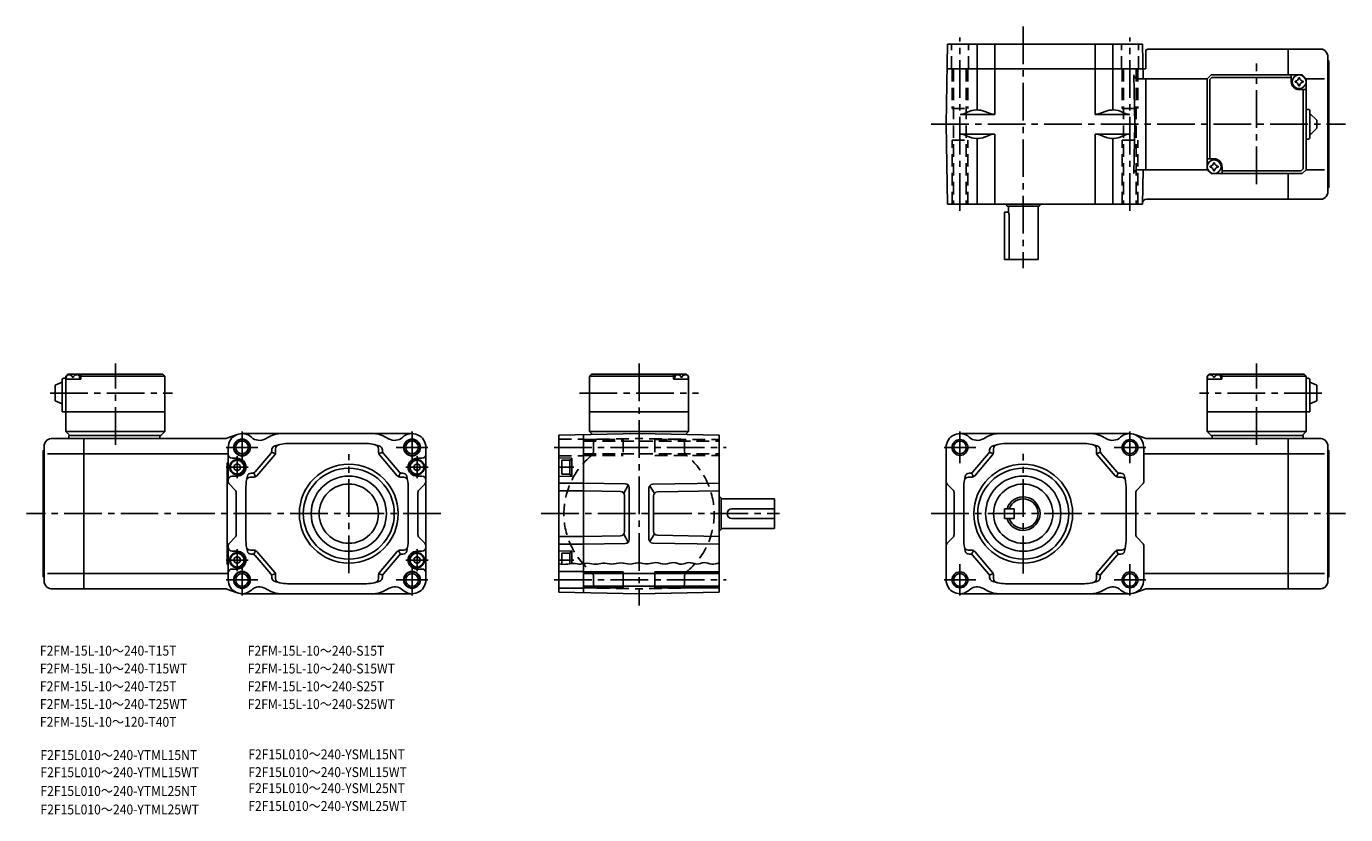
# Model space of a CAD drawing. Extents: x 26 to 693, y -19 to 379.
import ezdxf

# ---------------------------------------------------------------- set-up
doc = ezdxf.new("R2010")
doc.units = 0
doc.header["$LTSCALE"] = 2
doc.header["$MEASUREMENT"] = 0
doc.linetypes.add('HIDDEN2', pattern=[4.7625, 3.175, -1.5875])
doc.linetypes.add('sekkei(A2)', pattern=[14.2875, 9.525, -1.5875, 1.5875, -1.5875])
doc.layers.get('0').update_dxf_attribs({"linetype": 'CONTINUOUS'})
for name, color, linetype in [('CENTER', 3, 'sekkei(A2)'), ('HIDS', 1, 'HIDDEN2'), ('HOJO', 4, 'CONTINUOUS'), ('TITLE_C', 4, 'CONTINUOUS')]:
    doc.layers.add(name, color=color, linetype=linetype)
doc.layers.add('TITLE', color=4, linetype='CONTINUOUS', plot=False)
doc.styles.get("Standard").update_dxf_attribs({"font": 'simplex.shx', "bigfont": 'extfont.shx'})

msp = doc.modelspace()

# ---------------------------------------------------------------- linework, layer by layer
for p, q in [((490.89, 329.96), (491.6, 370.46)), ((491.6, 370.46), (590.18, 370.46)), ((506.55, 370.46), (506.55, 337.17)), ((515.52, 370.46), (515.52, 334.96)), ((566.26, 370.46), (566.26, 334.96)), ((575.23, 370.46), (575.23, 337.17)), ((590.18, 370.46), (590.49, 352.96)), ((591.89, 367.34), (591.89, 357.96)), ((593.34, 367.96), (663.94, 367.96)), ((680.48, 367.96), (663.94, 367.96)), ((663.94, 354.96), (663.94, 367.96)), ((683.08, 366.46), (683.94, 364.96)), ((683.94, 364.96), (683.94, 294.96)), ((684.44, 361.96), (683.94, 362.46)), ((684.44, 361.96), (684.44, 297.96)), ((591.89, 357.96), (491.38, 357.96)), ((586.32, 329.96), (585.89, 354.93)), ((622.94, 352.96), (624.95, 354.96)), ((622.95, 352.96), (624.95, 354.96)), ((622.95, 352.96), (624.95, 354.96)), ((670.94, 354.96), (624.95, 354.96)), ((665.44, 351.46), (665.44, 354.96)), ((672.94, 352.96), (670.94, 354.96)), ((672.94, 352.96), (670.94, 354.96)), ((622.95, 352.96), (587.89, 352.96)), ((591.89, 352.96), (591.89, 306.96)), ((622.95, 306.96), (622.95, 352.96)), ((625.34, 353.56), (624.34, 352.56)), ((624.34, 352.56), (624.34, 312.46)), ((625.34, 353.56), (665.44, 353.56)), ((669.44, 347.46), (672.94, 347.46)), ((671.54, 307.36), (671.54, 347.46)), ((682.36, 352.96), (672.94, 352.96)), ((672.94, 306.96), (672.94, 352.96)), ((515.52, 334.96), (497.98, 334.96)), ((501.77, 336.08), (500.8, 335.61)), ((513.18, 335.4), (510.5, 336.43)), ((566.26, 334.96), (583.8, 334.96)), ((568.59, 335.4), (571.28, 336.43)), ((580, 336.08), (580.98, 335.61)), ((673.94, 337.46), (672.94, 337.46)), ((674.94, 336.46), (674.94, 323.46)), ((674.94, 335.46), (678.44, 331.96)), ((490.89, 329.96), (491.6, 289.46)), ((586.32, 329.96), (585.89, 305)), ((678.44, 327.96), (674.94, 324.46)), ((678.44, 327.96), (678.44, 331.96)), ((515.52, 324.96), (497.98, 324.96)), ((501.77, 323.85), (500.8, 324.32)), ((506.55, 322.76), (506.55, 289.46)), ((513.18, 324.53), (510.5, 323.49)), ((515.52, 324.96), (515.52, 289.46)), ((566.26, 324.96), (566.26, 289.46)), ((566.26, 324.96), (583.8, 324.96)), ((568.59, 324.53), (571.28, 323.49)), ((575.23, 322.76), (575.23, 289.46)), ((580, 323.85), (580.98, 324.32)), ((673.94, 322.46), (672.94, 322.46)), ((622.95, 306.96), (587.89, 306.96)), ((590.18, 289.46), (590.49, 306.96)), ((626.45, 312.46), (622.95, 312.46)), ((624.95, 304.96), (622.95, 306.96)), ((622.95, 306.96), (624.95, 304.96)), ((630.45, 308.46), (630.45, 304.96)), ((671.54, 307.36), (670.54, 306.36)), ((672.94, 306.96), (670.94, 304.96)), ((682.36, 306.96), (672.94, 306.96)), ((670.94, 304.96), (624.95, 304.96)), ((670.54, 306.36), (630.45, 306.36)), ((663.94, 291.96), (663.94, 304.96)), ((683.08, 293.46), (683.94, 294.96)), ((684.44, 297.96), (683.94, 297.46)), ((590.18, 289.46), (491.6, 289.46)), ((521.39, 289.24), (521.39, 289.46)), ((521.65, 288.71), (521.56, 288.86)), ((522.08, 288.46), (537.7, 288.46)), ((522.39, 285.46), (522.39, 288.46)), ((537.39, 288.46), (537.39, 261.46)), ((538.13, 288.71), (538.22, 288.86)), ((538.39, 289.24), (538.39, 289.46)), ((592.19, 291.96), (663.94, 291.96)), ((680.48, 291.96), (663.94, 291.96)), ((520.39, 261.46), (520.39, 285.46)), ((520.39, 285.46), (522.39, 285.46)), ((522.82, 261.46), (522.82, 282.96)), ((520.39, 261.46), (537.39, 261.46)), ((43.72, 200.44), (43.72, 184.44)), ((44.72, 201.44), (45.72, 201.44)), ((46.72, 203.44), (45.72, 202.44)), ((45.72, 202.44), (46.72, 203.44)), ((45.72, 202.44), (45.72, 174.44)), ((45.72, 200.94), (45.81, 202.06)), ((53.22, 200.94), (45.72, 200.94)), ((46.72, 203.44), (47.88, 203.44)), ((47.19, 203.09), (47.17, 203.3)), ((49.5, 202.02), (48.93, 202.02)), ((50.55, 203.44), (94.72, 203.44)), ((51.25, 203.09), (51.27, 203.3)), ((53.22, 202.94), (52.16, 202.94)), ((52.72, 200.94), (52.62, 202.06)), ((53.72, 203.44), (53.22, 202.94)), ((53.22, 200.94), (53.22, 202.94)), ((53.22, 202.44), (95.72, 202.44)), ((94.72, 203.44), (95.72, 202.44)), ((95.72, 202.44), (95.72, 174.44)), ((311.57, 203.44), (310.57, 202.44)), ((310.57, 202.44), (353.07, 202.44)), ((310.57, 202.44), (310.57, 174.44)), ((311.57, 203.44), (355.74, 203.44)), ((352.57, 203.44), (353.07, 202.94)), ((353.07, 200.94), (353.07, 202.94)), ((353.07, 202.94), (354.13, 202.94)), ((353.07, 200.94), (360.57, 200.94)), ((353.57, 200.94), (353.67, 202.06)), ((355.04, 203.09), (355.02, 203.3)), ((357.36, 202.02), (356.79, 202.02)), ((358.41, 203.44), (359.57, 203.44)), ((359.1, 203.09), (359.12, 203.3)), ((359.57, 203.44), (360.57, 202.44)), ((360.57, 200.94), (360.48, 202.06)), ((360.57, 202.44), (360.57, 174.44)), ((622.94, 202.44), (623.94, 203.44)), ((622.94, 202.44), (622.94, 174.44)), ((622.94, 200.94), (623.04, 202.06)), ((630.44, 200.94), (622.94, 200.94)), ((623.94, 203.44), (625.11, 203.44)), ((624.42, 203.09), (624.39, 203.3)), ((626.73, 202.02), (626.16, 202.02)), ((627.78, 203.44), (671.94, 203.44)), ((628.47, 203.09), (628.49, 203.3)), ((630.44, 202.94), (629.39, 202.94)), ((629.94, 200.94), (629.85, 202.06)), ((630.94, 203.44), (630.44, 202.94)), ((630.44, 200.94), (630.44, 202.94)), ((630.44, 202.44), (672.94, 202.44)), ((671.94, 203.44), (672.94, 202.44)), ((672.94, 202.44), (672.94, 174.44)), ((673.94, 201.44), (672.94, 201.44)), ((674.94, 200.44), (674.94, 184.44)), ((40.22, 197.94), (43.72, 199.44)), ((40.22, 197.94), (40.22, 189.94)), ((678.44, 197.94), (674.94, 199.44)), ((678.44, 197.94), (678.44, 189.94)), ((40.22, 189.94), (43.72, 188.44)), ((678.44, 189.94), (674.94, 188.44)), ((43.72, 184.44), (95.72, 184.44)), ((310.57, 184.44), (360.57, 184.44)), ((674.94, 184.44), (622.94, 184.44)), ((45.72, 174.44), (95.72, 174.44)), ((45.72, 174.44), (47.72, 172.44)), ((93.72, 172.44), (95.72, 174.44)), ((310.57, 174.44), (360.57, 174.44)), ((310.57, 174.44), (311.99, 173.03)), ((359.16, 173.03), (360.57, 174.44)), ((672.94, 174.44), (622.94, 174.44)), ((624.94, 172.44), (622.94, 174.44)), ((672.94, 174.44), (670.94, 172.44)), ((35.58, 169.44), (34.72, 167.94)), ((34.72, 167.94), (34.72, 97.94)), ((38.18, 170.94), (54.72, 170.94)), ((47.22, 172.44), (93.72, 172.44)), ((47.22, 172.44), (47.22, 170.94)), ((54.72, 170.94), (54.72, 94.94)), ((54.72, 170.94), (126.41, 170.94)), ((93.22, 172.44), (93.22, 170.94)), ((127.11, 171.07), (132.34, 173.01)), ((134.77, 173.44), (220.77, 173.44)), ((196.77, 168.44), (158.77, 168.44)), ((335.57, 173.44), (295.07, 172.73)), ((295.07, 172.73), (295.07, 93.15)), ((307.57, 172.95), (307.57, 92.93)), ((335.57, 173.44), (376.07, 172.73)), ((376.07, 172.73), (376.07, 93.15)), ((583.89, 173.44), (497.89, 173.44)), ((521.89, 168.44), (559.89, 168.44)), ((591.55, 171.07), (586.32, 173.01)), ((663.94, 170.94), (592.25, 170.94)), ((671.44, 172.44), (624.94, 172.44)), ((625.44, 172.44), (625.44, 170.94)), ((663.94, 170.94), (663.94, 94.94)), ((680.48, 170.94), (663.94, 170.94)), ((671.44, 172.44), (671.44, 170.94)), ((683.08, 169.44), (683.94, 167.94)), ((683.94, 167.94), (683.94, 97.94)), ((34.22, 164.94), (34.72, 165.44)), ((34.22, 164.94), (34.22, 100.94)), ((36.3, 163.19), (54.72, 163.19)), ((54.72, 163.19), (127.77, 163.19)), ((127.77, 166.44), (127.77, 149.27)), ((129.77, 160.94), (132.27, 160.94)), ((141.37, 154.14), (149.29, 163.38)), ((142.29, 152.14), (151.29, 162.64)), ((151.65, 163.25), (149.65, 163.99)), ((149.77, 164.68), (149.77, 165.18)), ((151.77, 163.94), (151.77, 165.81)), ((203.77, 163.94), (203.77, 165.81)), ((203.9, 163.25), (205.9, 163.99)), ((213.25, 152.14), (204.25, 162.64)), ((205.77, 164.68), (205.77, 165.18)), ((214.17, 154.14), (206.25, 163.38)), ((225.77, 160.94), (223.27, 160.94)), ((227.77, 99.44), (227.77, 166.44)), ((295.07, 161.11), (301.57, 160.94)), ((300.57, 160.24), (301.57, 160.24)), ((300.57, 160.24), (300.57, 152.64)), ((301.57, 160.94), (301.57, 151.94)), ((490.89, 99.44), (490.89, 166.44)), ((504.49, 154.14), (512.41, 163.38)), ((505.41, 152.14), (514.41, 162.64)), ((514.77, 163.25), (512.77, 163.99)), ((512.89, 164.68), (512.89, 165.18)), ((514.89, 163.94), (514.89, 165.81)), ((566.89, 163.94), (566.89, 165.81)), ((567.01, 163.25), (569.01, 163.99)), ((576.37, 152.14), (567.37, 162.64)), ((568.89, 164.68), (568.89, 165.18)), ((577.29, 154.14), (569.37, 163.38)), ((590.89, 166.44), (590.89, 149.27)), ((663.94, 163.19), (590.89, 163.19)), ((682.36, 163.19), (663.94, 163.19)), ((684.44, 164.94), (683.94, 165.44)), ((684.44, 164.94), (684.44, 100.94)), ((127.27, 158.63), (127.27, 107.25)), ((127.27, 158.63), (127.77, 158.63)), ((132.27, 158.24), (130.77, 157.38)), ((130.77, 155.51), (130.77, 157.38)), ((132.27, 154.64), (130.77, 155.51)), ((132.27, 158.24), (133.77, 157.38)), ((132.27, 154.64), (133.77, 155.51)), ((133.77, 155.51), (133.77, 157.38)), ((141.61, 151.62), (140.69, 153.62)), ((213.94, 151.62), (214.86, 153.62)), ((223.27, 158.24), (221.77, 157.38)), ((221.77, 155.51), (221.77, 157.38)), ((223.27, 154.64), (221.77, 155.51)), ((223.27, 158.24), (224.77, 157.38)), ((223.27, 154.64), (224.77, 155.51)), ((224.77, 155.51), (224.77, 157.38)), ((296.57, 159.94), (296.57, 152.94)), ((296.57, 159.94), (300.57, 159.94)), ((504.73, 151.62), (503.81, 153.62)), ((577.05, 151.62), (577.97, 153.62)), ((131.19, 145.03), (128.36, 147.86)), ((129.77, 151.94), (132.27, 151.94)), ((140.77, 151.44), (139, 151.44)), ((139.85, 153.44), (139.41, 153.44)), ((214.77, 151.44), (216.55, 151.44)), ((215.69, 153.44), (216.14, 153.44)), ((225.77, 151.94), (223.27, 151.94)), ((224.36, 145.03), (227.19, 147.86)), ((295.07, 151.77), (301.57, 151.94)), ((307.57, 148.44), (295.07, 148.44)), ((296.57, 152.94), (300.57, 152.94)), ((300.57, 152.64), (301.57, 152.64)), ((328.61, 148.07), (307.57, 148.44)), ((327.81, 143.35), (330.14, 147.31)), ((343.34, 143.13), (341, 147.09)), ((342.54, 147.86), (376.07, 148.44)), ((494.3, 145.03), (491.48, 147.86)), ((503.89, 151.44), (502.12, 151.44)), ((502.97, 153.44), (502.52, 153.44)), ((577.89, 151.44), (579.66, 151.44)), ((578.81, 153.44), (579.25, 153.44)), ((587.48, 145.03), (590.3, 147.86)), ((131.77, 122.27), (131.77, 143.61)), ((136.77, 146.44), (136.77, 119.44)), ((218.77, 146.44), (218.77, 119.44)), ((223.77, 122.27), (223.77, 143.61)), ((307.57, 144.44), (295.07, 144.44)), ((326.28, 144.12), (307.57, 144.44)), ((328.24, 142.12), (328.24, 123.77)), ((330.57, 119.81), (330.57, 146.07)), ((340.57, 145.86), (340.57, 120.03)), ((342.91, 141.9), (342.91, 123.99)), ((344.87, 143.9), (376.07, 144.44)), ((376.3, 141.44), (376.07, 141.44)), ((376.82, 141.19), (376.67, 141.27)), ((377.07, 125.13), (377.07, 140.75)), ((404.07, 140.44), (377.07, 140.44)), ((404.07, 140.44), (404.07, 125.44)), ((494.89, 122.27), (494.89, 143.61)), ((499.89, 146.44), (499.89, 119.44)), ((581.89, 146.44), (581.89, 119.44)), ((586.89, 122.27), (586.89, 143.61)), ((404.07, 135.44), (382.57, 135.44)), ((525.39, 135.44), (520.39, 135.44)), ((520.39, 135.44), (520.39, 130.44)), ((525.39, 135.44), (525.39, 130.44)), ((404.07, 130.44), (382.57, 130.44)), ((525.39, 130.44), (520.39, 130.44)), ((131.19, 120.86), (128.36, 118.03)), ((224.36, 120.86), (227.19, 118.03)), ((307.57, 121.44), (295.07, 121.44)), ((326.28, 121.77), (307.57, 121.44)), ((330.14, 118.57), (327.81, 122.53)), ((343.34, 122.75), (341, 118.79)), ((344.87, 121.99), (376.07, 121.44)), ((376.3, 124.44), (376.07, 124.44)), ((376.82, 124.7), (376.67, 124.61)), ((404.07, 125.44), (377.07, 125.44)), ((494.3, 120.86), (491.48, 118.03)), ((587.48, 120.86), (590.3, 118.03)), ((127.77, 116.61), (127.77, 99.44)), ((129.77, 113.94), (132.27, 113.94)), ((140.77, 114.44), (139, 114.44)), ((141.61, 114.26), (140.69, 112.26)), ((142.29, 113.74), (151.29, 103.24)), ((213.25, 113.74), (204.25, 103.24)), ((213.94, 114.26), (214.86, 112.26)), ((214.77, 114.44), (216.55, 114.44)), ((225.77, 113.94), (223.27, 113.94)), ((307.57, 117.44), (295.07, 117.44)), ((295.07, 114.11), (301.57, 113.94)), ((301.57, 107.76), (301.57, 113.94)), ((328.61, 117.81), (307.57, 117.44)), ((342.54, 118.03), (376.07, 117.44)), ((503.89, 114.44), (502.12, 114.44)), ((504.73, 114.26), (503.81, 112.26)), ((505.41, 113.74), (514.41, 103.24)), ((576.37, 113.74), (567.37, 103.24)), ((577.05, 114.26), (577.97, 112.26)), ((577.89, 114.44), (579.66, 114.44)), ((590.89, 116.61), (590.89, 99.44)), ((127.27, 107.25), (127.77, 107.25)), ((132.27, 111.24), (130.77, 110.38)), ((130.77, 110.38), (130.77, 108.51)), ((132.27, 107.64), (130.77, 108.51)), ((132.27, 111.24), (133.77, 110.38)), ((132.27, 107.64), (133.77, 108.51)), ((133.77, 110.38), (133.77, 108.51)), ((139.85, 112.44), (139.41, 112.44)), ((141.37, 111.74), (149.29, 102.5)), ((214.17, 111.74), (206.25, 102.5)), ((215.69, 112.44), (216.14, 112.44)), ((223.27, 111.24), (221.77, 110.38)), ((221.77, 110.38), (221.77, 108.51)), ((223.27, 107.64), (221.77, 108.51)), ((223.27, 111.24), (224.77, 110.38)), ((223.27, 107.64), (224.77, 108.51)), ((224.77, 110.38), (224.77, 108.51)), ((296.57, 107.37), (296.57, 112.94)), ((296.57, 112.94), (300.57, 112.94)), ((300.57, 107.62), (300.57, 113.24)), ((300.57, 113.24), (301.57, 113.24)), ((502.97, 112.44), (502.52, 112.44)), ((504.49, 111.74), (512.41, 102.5)), ((577.29, 111.74), (569.37, 102.5)), ((578.81, 112.44), (579.25, 112.44)), ((34.22, 100.94), (34.72, 100.44)), ((36.3, 102.69), (54.72, 102.69)), ((54.72, 102.69), (127.77, 102.69)), ((129.77, 104.94), (132.27, 104.94)), ((151.65, 102.64), (149.65, 101.9)), ((149.77, 101.2), (149.77, 100.71)), ((151.77, 101.94), (151.77, 100.08)), ((203.77, 101.94), (203.77, 100.08)), ((203.9, 102.64), (205.9, 101.9)), ((205.77, 101.2), (205.77, 100.71)), ((225.77, 104.94), (223.27, 104.94)), ((295.07, 103.69), (307.57, 103.69)), ((307.57, 102.64), (376.07, 102.64)), ((514.77, 102.64), (512.77, 101.9)), ((512.89, 101.2), (512.89, 100.71)), ((514.89, 101.94), (514.89, 100.08)), ((566.89, 101.94), (566.89, 100.08)), ((567.01, 102.64), (569.01, 101.9)), ((568.89, 101.2), (568.89, 100.71)), ((663.94, 102.69), (590.89, 102.69)), ((682.36, 102.69), (663.94, 102.69)), ((684.44, 100.94), (683.94, 100.44)), ((35.58, 96.44), (34.72, 97.94)), ((38.18, 94.94), (54.72, 94.94)), ((54.72, 94.94), (126.41, 94.94)), ((127.11, 94.82), (132.34, 92.88)), ((196.77, 97.44), (158.77, 97.44)), ((295.07, 95.19), (307.57, 95.19)), ((307.57, 96.24), (376.07, 96.24)), ((521.89, 97.44), (559.89, 97.44)), ((591.55, 94.82), (586.32, 92.88)), ((663.94, 94.94), (592.25, 94.94)), ((680.48, 94.94), (663.94, 94.94)), ((683.08, 96.44), (683.94, 97.94)), ((134.77, 92.44), (220.77, 92.44)), ((335.57, 92.44), (295.07, 93.15)), ((335.57, 92.44), (376.07, 93.15)), ((583.89, 92.44), (497.89, 92.44))]:
    msp.add_line(p, q)
for centre, radius in [((669.44, 351.46), 3.5), ((626.44, 308.46), 3.5), ((134.77, 166.44), 4.25), ((134.77, 166.44), 3.2), ((220.77, 166.44), 4.25), ((220.77, 166.44), 3.2), ((497.89, 166.44), 3.2), ((583.89, 166.44), 3.2), ((132.27, 156.44), 3.8), ((223.27, 156.44), 3.8), ((132.27, 156.44), 3.5), ((188.77, 132.94), 25), ((188.77, 132.94), 23), ((223.27, 156.44), 3.5), ((529.89, 132.94), 25), ((529.89, 132.94), 23), ((188.77, 132.94), 19), ((188.77, 132.94), 15), ((529.89, 132.94), 19), ((529.89, 132.94), 15), ((132.27, 109.44), 3.8), ((132.27, 109.44), 3.5), ((223.27, 109.44), 3.8), ((223.27, 109.44), 3.5), ((134.77, 99.44), 4.25), ((134.77, 99.44), 3.2), ((220.77, 99.44), 4.25), ((220.77, 99.44), 3.2), ((497.89, 99.44), 3.2), ((583.89, 99.44), 3.2)]:
    msp.add_circle(centre, radius)
for centre, radius, start, end in [((593.34, 365.96), 2, 90, 136.3988), ((680.48, 364.96), 3, 29.9996, 90), ((587.89, 354.96), 2, 181, 270), ((669.44, 351.46), 4, 180, 270), ((669.44, 351.46), 2.05, 171.93804, 180), ((669.44, 351.46), 2.05, 180, 188.06196), ((667.42, 353.49), 1.74, 269.99869, 0.00131), ((667.42, 349.43), 1.74, 359.99869, 90.00131), ((669.44, 351.46), 2.05, 90, 98.06196), ((669.44, 351.46), 2.05, 261.93804, 270), ((669.44, 351.46), 2.05, 81.93804, 90), ((669.44, 351.46), 2.05, 270, 278.06196), ((671.47, 353.49), 1.74, 179.99869, 270.00131), ((671.47, 349.43), 1.74, 89.99869, 180.00131), ((669.44, 351.46), 2.05, 0, 8.06196), ((669.44, 351.46), 2.05, 351.93804, 0), ((497.98, 341.46), 6.5, 270, 295.71773), ((506.55, 326.17), 11, 68.92467, 115.7177), ((515.52, 341.46), 6.5, 248.9247, 270), ((566.26, 341.46), 6.5, 270, 291.07529), ((575.23, 326.17), 11, 64.28227, 111.0753), ((583.8, 341.46), 6.5, 244.2823, 270), ((673.94, 336.46), 1, 0, 90), ((497.98, 318.46), 6.5, 64.28227, 90), ((506.55, 333.76), 11, 244.2823, 291.07529), ((515.52, 318.46), 6.5, 90, 111.0753), ((566.26, 318.46), 6.5, 68.92467, 90), ((575.23, 333.76), 11, 248.9247, 295.71773), ((583.8, 318.46), 6.5, 90, 115.7177), ((673.94, 323.46), 1, 270, 0), ((587.89, 304.96), 2, 90, 179), ((626.44, 308.46), 2.05, 171.93804, 180), ((626.44, 308.46), 2.05, 180, 188.06196), ((624.42, 310.49), 1.74, 269.99869, 0.00131), ((624.42, 306.43), 1.74, 359.99869, 90.00131), ((626.44, 308.46), 2.05, 90, 98.06196), ((626.44, 308.46), 4, 0, 90), ((626.44, 308.46), 2.05, 81.93804, 90), ((628.47, 310.49), 1.74, 179.99869, 270.00131), ((628.47, 306.43), 1.74, 89.99869, 180.00131), ((626.44, 308.46), 2.05, 0, 8.06196), ((626.44, 308.46), 2.05, 351.93804, 0), ((626.44, 308.46), 2.05, 261.93804, 270), ((626.44, 308.46), 2.05, 270, 278.06196), ((523.29, 289.86), 2, 198.1949, 210), ((522.08, 288.96), 0.5, 210, 270), ((537.7, 288.96), 0.5, 270, 330), ((536.49, 289.86), 2, 330, 341.80513), ((592.19, 289.96), 2, 90, 179), ((680.48, 294.96), 3, 270, 330.0004), ((515.32, 282.96), 7.5, 0, 19.47121), ((44.72, 200.44), 1, 90, 180), ((47.11, 201.95), 1.3, 105.88085, 175), ((49.22, 194.54), 9, 74.11915, 105.88085), ((51.32, 201.95), 1.3, 5, 74.11915), ((354.97, 201.95), 1.3, 105.88085, 175), ((357.07, 194.54), 9, 74.11915, 105.88085), ((359.18, 201.95), 1.3, 5, 74.11915), ((624.34, 201.95), 1.3, 105.88085, 175), ((626.44, 194.54), 9, 74.11915, 105.88085), ((628.55, 201.95), 1.3, 5, 74.11915), ((673.94, 200.44), 1, 0, 90), ((38.18, 167.94), 3, 90, 150.0004), ((126.41, 172.94), 2, 270, 290.33873), ((134.77, 166.44), 7, 47.36407, 180), ((143.58, 176.01), 6, 227.3641, 300.3583), ((161.77, 144.94), 30, 112.3316, 120.3583), ((151.77, 165.18), 2, 110.4873, 180), ((154.17, 163.44), 10, 90, 112.3316), ((158.77, 146.44), 22, 90, 110.4873), ((153.77, 165.81), 2, 104.4775, 180), ((196.77, 146.44), 22, 69.51269, 90), ((201.37, 163.44), 10, 67.66836, 90), ((201.77, 165.81), 2, 0, 75.52249), ((203.77, 165.18), 2, 0, 69.51269), ((193.77, 144.94), 30, 59.6417, 67.66836), ((211.97, 176.01), 6, 239.6417, 312.63593), ((220.77, 166.44), 7, 0, 132.6359), ((497.89, 166.44), 7, 47.36407, 180), ((506.69, 176.01), 6, 227.3641, 300.35831), ((524.89, 144.94), 30, 112.3316, 120.3583), ((514.89, 165.18), 2, 110.4873, 180), ((517.29, 163.44), 10, 90, 112.3316), ((521.89, 146.44), 22, 90, 110.4873), ((516.89, 165.81), 2, 104.4775, 180), ((559.89, 146.44), 22, 69.51269, 90), ((564.49, 163.44), 10, 67.66836, 90), ((564.89, 165.81), 2, 0, 75.52249), ((566.89, 165.18), 2, 0, 69.51269), ((556.89, 144.94), 30, 59.6417, 67.66836), ((575.08, 176.01), 6, 239.64169, 312.6359), ((583.89, 166.44), 7, 0, 132.6359), ((592.25, 172.94), 2, 249.6613, 270), ((680.48, 167.94), 3, 29.9996, 90), ((129.77, 162.94), 2, 180, 270), ((132.27, 156.44), 4.5, 270, 90), ((147.77, 164.68), 2, 319.3987, 0), ((149.77, 163.94), 2, 319.3987, 0), ((205.77, 163.94), 2, 180, 220.6013), ((207.77, 164.68), 2, 180, 220.6013), ((223.27, 156.44), 4.5, 90, 270), ((225.77, 162.94), 2, 270, 0), ((510.89, 164.68), 2, 319.3987, 0), ((512.89, 163.94), 2, 319.3987, 0), ((568.89, 163.94), 2, 180, 220.6013), ((570.89, 164.68), 2, 180, 220.6013), ((139.85, 155.44), 2, 270, 319.3987), ((215.69, 155.44), 2, 220.6013, 270), ((502.97, 155.44), 2, 270, 319.3987), ((578.81, 155.44), 2, 220.6013, 270), ((129.77, 149.94), 2, 90, 180), ((129.77, 149.27), 2, 180, 225), ((158.77, 146.44), 22, 165.52251, 180), ((139, 149.44), 2, 90, 171.37309), ((139.41, 151.44), 2, 90, 165.52251), ((140.77, 153.44), 2, 270, 319.3987), ((214.77, 153.44), 2, 220.6013, 270), ((216.14, 151.44), 2, 14.47751, 90), ((216.55, 149.44), 2, 8.62693, 90), ((196.77, 146.44), 22, 0, 14.47751), ((225.77, 149.94), 2, 0, 90), ((225.77, 149.27), 2, 315, 0), ((328.57, 146.07), 2, 0, 89), ((342.57, 145.86), 2, 91, 180), ((492.89, 149.27), 2, 180, 225), ((521.89, 146.44), 22, 165.52251, 180), ((502.12, 149.44), 2, 90, 171.37309), ((502.52, 151.44), 2, 90, 165.52251), ((503.89, 153.44), 2, 270, 319.3987), ((577.89, 153.44), 2, 220.6013, 270), ((579.25, 151.44), 2, 14.47751, 90), ((579.66, 149.44), 2, 8.62693, 90), ((559.89, 146.44), 22, 0, 14.47751), ((588.89, 149.27), 2, 315, 0), ((129.77, 143.61), 2, 0, 45), ((225.77, 143.61), 2, 135, 180), ((326.24, 142.12), 2, 0, 89), ((344.91, 141.9), 2, 91, 180), ((375.67, 139.54), 2, 60, 71.80513), ((376.57, 140.75), 0.5, 0, 60), ((492.89, 143.61), 2, 0, 45), ((529.89, 132.94), 8.5, 197.1046, 162.8954), ((529.89, 132.94), 7.5, 199.47121, 160.52879), ((588.89, 143.61), 2, 135, 180), ((382.57, 132.94), 2.5, 90, 270), ((129.77, 122.27), 2, 315, 0), ((225.77, 122.27), 2, 180, 225), ((326.24, 123.77), 2, 271, 0), ((344.91, 123.99), 2, 180, 269), ((375.67, 126.34), 2, 288.19487, 300), ((376.57, 125.13), 0.5, 300, 0), ((492.89, 122.27), 2, 315, 0), ((588.89, 122.27), 2, 180, 225), ((129.77, 116.61), 2, 135, 180), ((129.77, 115.94), 2, 180, 270), ((132.27, 109.44), 4.5, 270, 90), ((158.77, 119.44), 22, 180, 194.47749), ((139, 116.44), 2, 188.62691, 270), ((139.41, 114.44), 2, 194.47749, 270), ((140.77, 112.44), 2, 40.6013, 90), ((214.77, 112.44), 2, 90, 139.3987), ((216.14, 114.44), 2, 270, 345.52249), ((216.55, 116.44), 2, 270, 351.37311), ((196.77, 119.44), 22, 345.52249, 0), ((223.27, 109.44), 4.5, 90, 270), ((225.77, 115.94), 2, 270, 0), ((225.77, 116.61), 2, 0, 45), ((328.57, 119.81), 2, 271, 0), ((342.57, 120.03), 2, 180, 269), ((492.89, 116.61), 2, 135, 180), ((521.89, 119.44), 22, 180, 194.47749), ((502.12, 116.44), 2, 188.62691, 270), ((502.52, 114.44), 2, 194.47749, 270), ((503.89, 112.44), 2, 40.6013, 90), ((577.89, 112.44), 2, 90, 139.3987), ((579.25, 114.44), 2, 270, 345.52249), ((579.66, 116.44), 2, 270, 351.37311), ((559.89, 119.44), 22, 345.52249, 0), ((588.89, 116.61), 2, 0, 45), ((139.85, 110.44), 2, 40.6013, 90), ((215.69, 110.44), 2, 90, 139.3987), ((502.97, 110.44), 2, 40.6013, 90), ((578.81, 110.44), 2, 90, 139.3987), ((129.77, 102.94), 2, 90, 180), ((147.77, 101.2), 2, 0, 40.6013), ((151.77, 100.71), 2, 180, 249.5127), ((149.77, 101.94), 2, 0, 40.6013), ((205.77, 101.94), 2, 139.3987, 180), ((203.77, 100.71), 2, 290.48731, 0), ((207.77, 101.2), 2, 139.3987, 180), ((225.77, 102.94), 2, 0, 90), ((510.89, 101.2), 2, 0, 40.6013), ((514.89, 100.71), 2, 180, 249.5127), ((512.89, 101.94), 2, 0, 40.6013), ((568.89, 101.94), 2, 139.3987, 180), ((566.89, 100.71), 2, 290.48731, 0), ((570.89, 101.2), 2, 139.3987, 180), ((38.18, 97.94), 3, 209.9996, 270), ((126.41, 92.94), 2, 69.66127, 90), ((134.77, 99.44), 7, 180, 312.6359), ((143.58, 89.88), 6, 59.6417, 132.6359), ((161.77, 120.94), 30, 239.6417, 247.6684), ((158.77, 119.44), 22, 249.5127, 270), ((153.77, 100.08), 2, 180, 255.52251), ((196.77, 119.44), 22, 270, 290.4873), ((201.77, 100.08), 2, 284.47751, 0), ((193.77, 120.94), 30, 292.33164, 300.3583), ((211.97, 89.88), 6, 47.36407, 120.3583), ((220.77, 99.44), 7, 227.3641, 0), ((497.89, 99.44), 7, 180, 312.6359), ((506.69, 89.88), 6, 59.6417, 132.6359), ((524.89, 120.94), 30, 239.64169, 247.6684), ((521.89, 119.44), 22, 249.5127, 270), ((516.89, 100.08), 2, 180, 255.52251), ((559.89, 119.44), 22, 270, 290.4873), ((564.89, 100.08), 2, 284.47751, 0), ((556.89, 120.94), 30, 292.3316, 300.35831), ((575.08, 89.88), 6, 47.36407, 120.3583), ((583.89, 99.44), 7, 227.3641, 0), ((592.25, 92.94), 2, 90, 110.3387), ((680.48, 97.94), 3, 270, 330.0004), ((154.17, 102.44), 10, 247.6684, 270), ((201.37, 102.44), 10, 270, 292.33164), ((517.29, 102.44), 10, 247.6684, 270), ((564.49, 102.44), 10, 270, 292.3316)]:
    msp.add_arc(centre, radius, start, end)
for points in [[(48.93, 202.02), (48.91, 202.18), (48.85, 202.53), (48.42, 202.96), (47.81, 203.18), (47.39, 203.11), (47.19, 203.09)], [(49.5, 202.02), (49.53, 202.18), (49.58, 202.53), (50.01, 202.96), (50.62, 203.18), (51.04, 203.11), (51.25, 203.09)], [(356.79, 202.02), (356.76, 202.18), (356.71, 202.53), (356.28, 202.96), (355.67, 203.18), (355.25, 203.11), (355.04, 203.09)], [(357.36, 202.02), (357.38, 202.18), (357.43, 202.53), (357.87, 202.96), (358.48, 203.18), (358.9, 203.11), (359.1, 203.09)], [(626.16, 202.02), (626.14, 202.18), (626.08, 202.53), (625.65, 202.96), (625.04, 203.18), (624.62, 203.11), (624.42, 203.09)], [(626.73, 202.02), (626.75, 202.18), (626.81, 202.53), (627.24, 202.96), (627.85, 203.18), (628.27, 203.11), (628.47, 203.09)]]:
    msp.add_open_spline(points, degree=3, knots=[0, 0, 0, 0, 0.460136, 1.049887, 1.713743, 2.320348, 2.320348, 2.320348, 2.320348])
at = {"layer": 'CENTER'}
for p, q in [((497.89, 286.1), (497.89, 373.78)), ((529.89, 379.46), (529.89, 257.09)), ((583.89, 286.1), (583.89, 373.78)), ((647.94, 299.57), (647.94, 360.71)), ((483.35, 329.96), (692.97, 329.96)), ((70.72, 167.75), (70.72, 208.83)), ((335.57, 208.83), (335.57, 86.4)), ((647.94, 167.75), (647.94, 208.83)), ((37.77, 193.94), (99.67, 193.94)), ((305.53, 193.94), (365.62, 193.94)), ((680.89, 193.94), (618.99, 193.94)), ((134.77, 174.42), (134.77, 158.46)), ((220.77, 174.42), (220.77, 158.46)), ((497.89, 174.42), (497.89, 158.46)), ((583.89, 174.42), (583.89, 158.46)), ((142.75, 166.44), (126.79, 166.44)), ((132.27, 150.87), (132.27, 162.01)), ((188.77, 102.83), (188.77, 163.05)), ((228.75, 166.44), (212.79, 166.44)), ((223.27, 150.87), (223.27, 162.01)), ((292.57, 166.44), (379.62, 166.44)), ((505.87, 166.44), (489.91, 166.44)), ((529.89, 102.73), (529.89, 163.15)), ((591.87, 166.44), (575.91, 166.44)), ((126.7, 156.44), (137.84, 156.44)), ((217.7, 156.44), (228.84, 156.44)), ((294.63, 156.44), (302.62, 156.44)), ((235.31, 132.94), (25.7, 132.94)), ((286.08, 132.94), (406.55, 132.94)), ((483.35, 132.94), (692.97, 132.94)), ((132.27, 103.87), (132.27, 115.01)), ((223.27, 103.87), (223.27, 115.01)), ((126.7, 109.44), (137.84, 109.44)), ((134.77, 107.42), (134.77, 91.46)), ((217.7, 109.44), (228.84, 109.44)), ((220.77, 107.42), (220.77, 91.46)), ((294.63, 109.44), (302.62, 109.44)), ((497.89, 107.42), (497.89, 91.46)), ((583.89, 107.42), (583.89, 91.46)), ((142.75, 99.44), (126.79, 99.44)), ((228.75, 99.44), (212.79, 99.44)), ((292.57, 99.44), (379.62, 99.44)), ((505.87, 99.44), (489.91, 99.44)), ((591.87, 99.44), (575.91, 99.44))]:
    msp.add_line(p, q, dxfattribs=at)
at = {"layer": 'HIDS'}
for p, q in [((493.64, 357.96), (493.64, 370.46)), ((502.14, 357.96), (502.14, 370.46)), ((579.64, 357.96), (579.64, 370.46)), ((588.14, 357.96), (588.14, 370.46)), ((493.89, 357.96), (493.89, 337.96)), ((494.69, 357.96), (494.69, 289.46)), ((501.09, 357.96), (501.09, 289.46)), ((501.89, 357.96), (501.89, 337.96)), ((579.89, 357.96), (579.89, 337.96)), ((580.69, 357.96), (580.69, 289.46)), ((587.09, 357.96), (587.09, 289.46)), ((587.89, 357.96), (587.89, 337.96)), ((493.89, 337.96), (501.89, 337.96)), ((579.89, 337.96), (587.89, 337.96)), ((493.89, 321.96), (501.89, 321.96)), ((493.89, 289.46), (493.89, 321.96)), ((501.89, 289.46), (501.89, 321.96)), ((579.89, 289.46), (579.89, 321.96)), ((579.89, 321.96), (587.89, 321.96)), ((587.89, 289.46), (587.89, 321.96)), ((295.07, 170.69), (307.57, 170.69)), ((307.57, 170.44), (327.57, 170.44)), ((307.57, 169.64), (376.07, 169.64)), ((312.57, 168.57), (312.57, 164.64)), ((314.54, 170.57), (335.57, 170.94)), ((327.57, 170.44), (327.57, 162.44)), ((356.61, 170.57), (335.57, 170.94)), ((343.57, 170.44), (376.07, 170.44)), ((343.57, 170.44), (343.57, 162.44)), ((358.57, 168.57), (358.57, 164.64)), ((295.07, 162.19), (307.57, 162.19)), ((307.57, 163.24), (376.07, 163.24)), ((307.57, 162.44), (327.57, 162.44)), ((343.57, 162.44), (376.07, 162.44)), ((312.57, 97.31), (312.57, 101.24)), ((358.57, 97.31), (358.57, 101.24)), ((314.54, 95.31), (335.57, 94.94)), ((356.61, 95.31), (335.57, 94.94))]:
    msp.add_line(p, q, dxfattribs=at)
for centre, radius, start, end in [((314.57, 168.57), 2, 91, 180), ((356.57, 168.57), 2, 0, 89), ((335.57, 132.94), 38, 129.35671, 230.64329), ((309.57, 164.64), 3, 309.3567, 0), ((361.57, 164.64), 3, 180, 230.64329), ((335.57, 132.94), 38, 309.3567, 50.6433), ((309.57, 101.24), 3, 0, 50.6433), ((361.57, 101.24), 3, 129.35671, 180), ((314.57, 97.31), 2, 180, 269), ((356.57, 97.31), 2, 271, 0)]:
    msp.add_arc(centre, radius, start, end, dxfattribs=at)
at = {"layer": 'HOJO'}
for p, q in [((307.57, 103.44), (327.57, 103.44)), ((327.57, 103.44), (327.57, 95.44)), ((343.57, 103.44), (343.57, 95.44)), ((343.57, 103.44), (376.07, 103.44)), ((307.57, 95.44), (327.57, 95.44)), ((343.57, 95.44), (376.07, 95.44))]:
    msp.add_line(p, q, dxfattribs=at)
for centre in [(134.77, 166.44), (220.77, 166.44), (497.89, 166.44), (583.89, 166.44), (134.77, 99.44), (220.77, 99.44), (497.89, 99.44), (583.89, 99.44)]:
    msp.add_circle(centre, 4, dxfattribs=at)
msp.add_open_spline([(295.07, 107.56), (296.25, 107.39), (298.68, 107.05), (302.34, 108.2), (306.02, 106.94), (309.78, 108.39), (313.48, 106.83), (317.48, 108.46), (321.76, 106.81), (326.38, 108.68), (330.8, 106.87), (335.36, 108.7), (339.76, 106.89), (344.35, 108.93), (348.66, 106.51), (353.03, 109.1), (356.99, 106.56), (360.84, 109), (364.65, 106.69), (368.56, 108.81), (372.29, 106.97), (374.83, 107.65), (376.07, 107.99)], degree=3, knots=[0, 0, 0, 0, 3.539269, 7.287514, 11.09046, 14.625994, 18.69227, 22.268029, 26.826721, 31.555795, 36.280666, 40.144147, 45.480033, 49.440954, 54.14226, 58.628689, 62.784262, 66.263147, 70.609534, 74.305114, 78.24622, 82.004376, 82.004376, 82.004376, 82.004376], dxfattribs=at)

# ---------------------------------------------------------------- texts
at = {"layer": 'TITLE', "width": 0.9}
for s, p in [('F2FM-15L-10～240-T15T', (32.55, 61.1)), ('F2FM-15L-10～240-S15T', (137.68, 61.08)), ('F2FM-15L-10～240-T15WT', (32.55, 52.1)), ('F2FM-15L-10～240-S15WT', (137.68, 52.08)), ('F2FM-15L-10～240-T25T', (32.55, 43.1)), ('F2FM-15L-10～240-S25T', (137.68, 43.08)), ('F2FM-15L-10～240-T25WT', (32.55, 34.1)), ('F2FM-15L-10～240-S25WT', (137.68, 34.08)), ('F2FM-15L-10～120-T40T', (32.55, 25.1))]:
    msp.add_text(s, height=5, dxfattribs=at).set_placement(p)
at = {"layer": 'TITLE_C', "width": 0.9}
for s, p in [('F2F15L010～240-YTML15NT', (32.8, 8.31)), ('F2F15L010～240-YSML15NT', (137.93, 8.68)), ('F2F15L010～240-YTML15WT', (32.8, -0.39)), ('F2F15L010～240-YSML15WT', (137.93, -0.32)), ('F2F15L010～240-YTML25NT', (32.8, -9.86)), ('F2F15L010～240-YSML25NT', (137.93, -8.45)), ('F2F15L010～240-YSML25WT', (137.93, -17.45)), ('F2F15L010～240-YTML25WT', (32.8, -19.23))]:
    msp.add_text(s, height=5, dxfattribs=at).set_placement(p)

doc.saveas('drawing.dxf')
